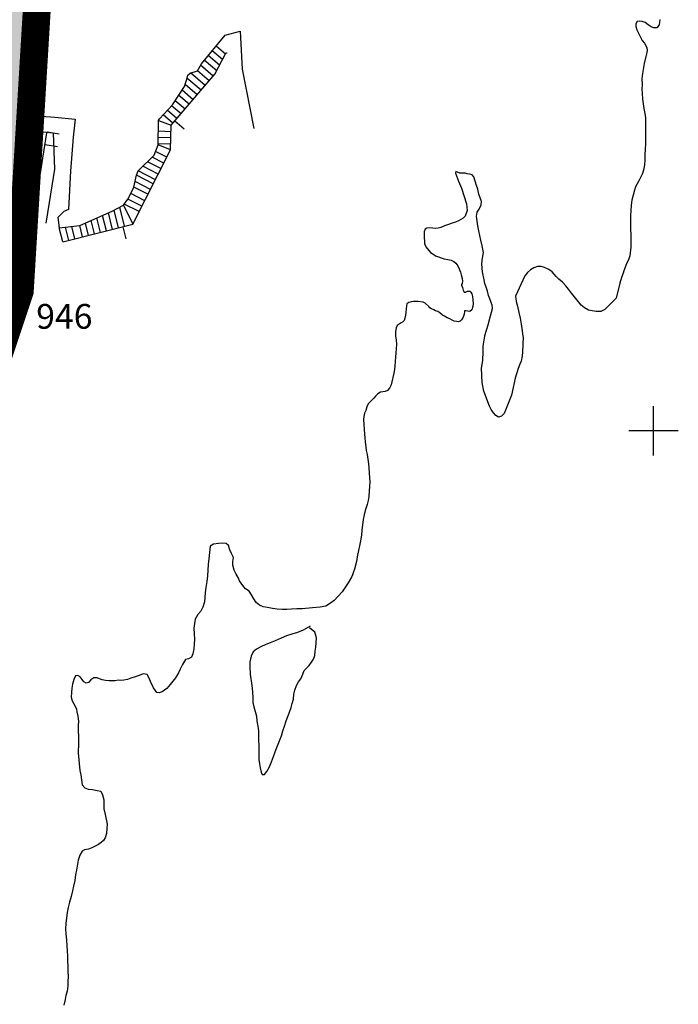
# Model space of a CAD drawing. Units: metres. Extents: x 375923 to 377279, y 4316600 to 4318941.
# Drawn here: x 377040 to 377093, y 4316940 to 4317019 of the extents above; entities that cross this region are included whole.
import ezdxf

# ---------------------------------------------------------------- set-up
doc = ezdxf.new("R2010")
doc.units = ezdxf.units.M
doc.header["$LTSCALE"] = 7.5
doc.header["$MEASUREMENT"] = 0
for name, color, linetype in [('CARTOGRAFIA', 7, 'CONTINUOUS'), ('CASCO', 7, 'CONTINUOUS'), ('LINEAZMT', 108, 'CONTINUOUS'), ('TRAMA-EU-4', 51, 'CONTINUOUS')]:
    doc.layers.add(name, color=color, linetype=linetype)
doc.styles.add('NNSS2012', font='arial.ttf')

msp = doc.modelspace()

# ---------------------------------------------------------------- hatches: boundary and pattern name
at = {"layer": 'TRAMA-EU-4', "transparency": 33554687}
msp.add_hatch(color=256, dxfattribs=at).paths.add_polyline_path([(377027.34, 4316963.173), (377038.985, 4316998.226), (377041.368, 4317038.606), (377029.353, 4317063.726), (377027.378, 4317083.638), (377020.657, 4317060.801), (377017.567, 4317055.331), (377014.687, 4317051.731), (377012.988, 4317050.19), (377006.118, 4317049.2), (377001.238, 4317048.489), (376999.718, 4317048.099), (376999.348, 4317046.999), (376998.818, 4317044.159), (376998.068, 4317041.449), (376996.829, 4317032.609), (376997.249, 4317032.549), (376996.589, 4317026.759), (376993.531, 4317008.979), (376993.411, 4317007.109), (376994.931, 4317004.379), (376990.242, 4317001.099), (376989.542, 4317001.398), (376988.622, 4317001.438), (376987.502, 4317001.018), (376986.362, 4316999.948), (376985.822, 4316997.888), (376983.322, 4316995.918), (376984.042, 4316993.568), (376985.122, 4316993.998), (376984.263, 4316989.258), (376982.933, 4316989.128), (376981.734, 4316983.977), (376980.613, 4316984.128), (376979.483, 4316979.878), (376978.603, 4316980.058), (376977.382, 4316975.508), (376978.904, 4316975.148), (376997.794, 4316969.749), (376998.294, 4316970.539), (377002.444, 4316969.04), (377003.561, 4316972.718), (377007.834, 4316971.42), (377012.254, 4316972.13), (377016.314, 4316970.101)])

# ---------------------------------------------------------------- linework, layer by layer
at = {"layer": 'CARTOGRAFIA', "transparency": 33554687}
for points in [[(377091.18, 4317018.627, 0), (377090.94, 4317018.617, 0), (377090.71, 4317018.707, 0), (377090.47, 4317018.857, 0), (377090.22, 4317019.047, 0), (377089.99, 4317019.137, 0), (377089.78, 4317019.167, 0), (377089.58, 4317019.137, 0), (377089.49, 4317018.927, 0), (377089.49, 4317018.737, 0), (377089.55, 4317018.467, 0), (377089.99, 4317017.587, 0), (377090.19, 4317017.377, 0), (377090.37, 4317017.037, 0), (377090.4, 4317016.787, 0), (377090.35, 4317016.507, 0), (377090.15, 4317015.727, 0), (377090.09, 4317015.417, 0), (377090.01, 4317014.937, 0), (377089.971, 4317014.497, 0), (377089.981, 4317014.037, 0), (377089.971, 4317013.677, 0), (377089.981, 4317013.347, 0), (377090.021, 4317012.847, 0), (377090.121, 4317012.097, 0), (377090.201, 4317011.717, 0), (377090.251, 4317011.357, 0), (377090.251, 4317011.027, 0), (377090.271, 4317010.667, 0), (377090.271, 4317009.287, 0), (377090.221, 4317008.787, 0), (377090.211, 4317008.407, 0), (377090.191, 4317007.917, 0), (377090.171, 4317007.577, 0), (377090.131, 4317007.237, 0), (377090.021, 4317006.867, 0), (377089.881, 4317006.587, 0), (377089.731, 4317006.267, 0), (377089.451, 4317005.797, 0), (377089.381, 4317005.517, 0), (377089.151, 4317004.697, 0), (377089.111, 4317004.307, 0), (377089.071, 4317003.897, 0), (377089.051, 4317003.447, 0), (377089.042, 4317002.977, 0), (377089.052, 4317002.567, 0), (377089.082, 4317001.737, 0), (377089.082, 4317000.907, 0), (377088.982, 4317000.207, 0), (377088.872, 4316999.897, 0), (377088.762, 4316999.647, 0), (377088.512, 4316998.997, 0), (377088.442, 4316998.807, 0), (377088.312, 4316998.477, 0), (377088.182, 4316998.007, 0), (377087.902, 4316996.797, 0), (377086.962, 4316995.877, 0), (377086.652, 4316995.737, 0), (377086.272, 4316995.727, 0), (377085.942, 4316995.767, 0), (377085.662, 4316995.837, 0), (377085.322, 4316996.027, 0), (377085.052, 4316996.227, 0), (377084.522, 4316996.907, 0), (377084.272, 4316997.197, 0), (377084.032, 4316997.517, 0), (377083.822, 4316997.806, 0), (377083.562, 4316998.096, 0), (377083.272, 4316998.336, 0), (377083.032, 4316998.546, 0), (377082.722, 4316998.916, 0), (377082.452, 4316999.116, 0), (377082.112, 4316999.286, 0), (377081.822, 4316999.356, 0), (377081.532, 4316999.346, 0), (377081.232, 4316999.256, 0), (377080.962, 4316999.096, 0), (377080.732, 4316998.876, 0), (377080.512, 4316998.596, 0), (377079.752, 4316996.966, 0), (377079.822, 4316996.546, 0), (377079.922, 4316996.166, 0), (377080.032, 4316995.636, 0), (377080.132, 4316995.196, 0), (377080.222, 4316994.706, 0), (377080.282, 4316994.356, 0), (377080.362, 4316993.746, 0)], [(377091.41, 4317019.297, 0), (377091.35, 4317018.857, 0), (377091.18, 4317018.627, 0)], [(377040.411, 4317011.563, 26.21), (377042.571, 4317011.403, 25.35), (377044.191, 4317011.253, 25.29), (377044.041, 4317009.783, 25.28), (377043.831, 4317007.043, 24.42), (377043.671, 4317003.963, 23.67), (377043.281, 4317003.793, 23.62), (377042.801, 4317003.323, 23.45), (377042.922, 4317002.483, 22.88), (377044.572, 4317002.653, 21.23), (377047.201, 4317003.833, 19.57), (377048.101, 4317004.313, 18.66), (377048.461, 4317004.803, 18.54), (377048.711, 4317005.304, 18.5), (377048.951, 4317005.764, 18.1), (377049.151, 4317006.714, 17.46), (377049.301, 4317007.064, 17.38), (377050.581, 4317008.354, 16.1), (377050.891, 4317009.164, 15.34), (377050.941, 4317011.134, 15.34), (377051.001, 4317011.284, 15.3), (377052.061, 4317012.404, 13.94), (377053.031, 4317013.884, 12.74), (377053.261, 4317014.664, 11.98), (377053.311, 4317014.784, 11.86), (377053.49, 4317014.964, 11.74), (377054.07, 4317015.154, 11.1), (377054.4, 4317015.724, 10.7), (377056.32, 4317018.014, 8.46), (377057.52, 4317018.344, 8.54), (377057.69, 4317015.284, 6.82), (377058.641, 4317010.494, 4.5)], [(377043.212, 4317001.343, 23.55), (377048.852, 4317002.764, 20.14), (377051.901, 4317008.764, 16.38), (377051.961, 4317010.764, 15.54), (377055.491, 4317014.874, 9.7), (377056.36, 4317016.564, 8.54), (377056.44, 4317016.594, 8.42), (377056.48, 4317016.594, 8.42)], [(377056.1, 4317016.054, 10.62), (377055.27, 4317016.764, 11.17)], [(377056.33, 4317016.504, 10.68), (377055.59, 4317017.144, 11.17)], [(377055.63, 4317015.144, 10.51), (377054.63, 4317015.994, 11.16)], [(377055.86, 4317015.594, 10.56), (377054.95, 4317016.374, 11.16)], [(377055.031, 4317014.334, 10.47), (377054.07, 4317015.154, 11.1)], [(377055.351, 4317014.714, 10.47), (377054.32, 4317015.594, 11.15)], [(377054.381, 4317013.574, 10.47), (377053.231, 4317014.554, 11.22)], [(377054.701, 4317013.964, 10.48), (377053.52, 4317014.974, 11.25)], [(377053.721, 4317012.814, 10.47), (377052.831, 4317013.584, 11.06)], [(377054.051, 4317013.204, 10.48), (377053.071, 4317014.034, 11.12)], [(377053.071, 4317012.064, 10.48), (377052.281, 4317012.734, 10.99)], [(377053.401, 4317012.444, 10.48), (377052.561, 4317013.164, 11.03)], [(377052.421, 4317011.304, 10.48), (377051.641, 4317011.964, 10.99)], [(377052.761, 4317011.674, 10.47), (377051.991, 4317012.334, 10.98)], [(377050.941, 4317011.134, 15.34), (377051.961, 4317010.764, 15.54)], [(377052.101, 4317010.924, 10.48), (377051.301, 4317011.604, 11)], [(377052.251, 4317011.104, 15.05), (377053.011, 4317010.454, 15.05)], [(377040.311, 4317010.353, 26.21), (377042.421, 4317010.153, 25.35), (377042.541, 4317007.203, 24.28), (377042.111, 4317004.513, 23.92), (377041.842, 4317002.853, 23.75)], [(377050.921, 4317010.294, 15.34), (377051.951, 4317010.264, 15.54)], [(377040.662, 4317002.293, 26.96), (377041.921, 4317010.143, 26.6)], [(377042.921, 4317010.033, 26.64), (377041.931, 4317010.193, 26.64)], [(377050.901, 4317009.794, 15.34), (377051.931, 4317009.764, 15.54)], [(377041.771, 4317009.203, 26.64), (377042.761, 4317009.043, 26.64)], [(377051.601, 4317008.174, 16.92), (377050.691, 4317008.644, 16.07)], [(377050.891, 4317009.294, 15.34), (377051.921, 4317009.264, 15.54)], [(377051.901, 4317008.764, 16.38), (377050.891, 4317009.164, 15.34)], [(377051.361, 4317007.704, 17.88), (377050.411, 4317008.184, 17.54)], [(377050.681, 4317006.364, 17.88), (377049.301, 4317007.064, 17.38)], [(377050.911, 4317006.814, 17.88), (377049.671, 4317007.444, 17.43)], [(377051.131, 4317007.254, 17.88), (377050.041, 4317007.804, 17.49)], [(377050.511, 4317006.024, 18.1), (377049.151, 4317006.714, 17.46)], [(377077.282, 4316993.746, 0), (377077.292, 4316993.786, 0), (377077.562, 4316994.656, 0), (377077.732, 4316995.376, 0), (377077.892, 4316995.966, 0), (377077.872, 4316996.226, 0), (377077.802, 4316996.456, 0), (377077.692, 4316996.736, 0), (377077.592, 4316997.026, 0), (377077.492, 4316997.376, 0), (377077.392, 4316997.686, 0), (377077.272, 4316997.986, 0), (377077.222, 4316998.276, 0), (377077.102, 4316998.916, 0), (377077.042, 4316999.556, 0), (377077.062, 4316999.836, 0), (377077.132, 4317000.186, 0), (377077.182, 4317000.496, 0), (377077.112, 4317000.756, 0), (377077.072, 4317001.036, 0), (377076.972, 4317001.476, 0), (377076.882, 4317001.846, 0), (377076.792, 4317002.226, 0), (377076.722, 4317002.636, 0), (377076.621, 4317003.426, 0), (377076.671, 4317003.736, 0), (377076.831, 4317003.986, 0), (377076.991, 4317004.346, 0), (377077.001, 4317004.596, 0), (377076.911, 4317004.896, 0), (377076.801, 4317005.186, 0), (377076.711, 4317005.586, 0), (377076.621, 4317005.896, 0), (377076.501, 4317006.256, 0), (377076.391, 4317006.596, 0), (377076.271, 4317006.746, 0), (377076.051, 4317006.796, 0), (377075.861, 4317006.846, 0), (377075.691, 4317006.876, 0), (377075.471, 4317006.886, 0), (377075.261, 4317006.896, 0), (377075.071, 4317006.966, 0), (377074.951, 4317007.026, 0), (377074.911, 4317006.876, 0), (377075.151, 4317006.236, 0), (377075.391, 4317005.676, 0), (377075.811, 4317004.406, 0), (377075.851, 4317003.866, 0), (377075.691, 4317003.426, 0), (377075.521, 4317003.246, 0), (377075.341, 4317003.146, 0), (377075.152, 4317003.046, 0), (377074.902, 4317002.936, 0), (377074.562, 4317002.816, 0), (377074.342, 4317002.736, 0), (377074.032, 4317002.626, 0), (377073.742, 4317002.516, 0), (377073.512, 4317002.456, 0), (377073.292, 4317002.436, 0), (377073.072, 4317002.446, 0), (377072.832, 4317002.476, 0), (377072.612, 4317002.456, 0), (377072.452, 4317002.366, 0), (377072.392, 4317002.146, 0), (377072.382, 4317001.876, 0), (377072.422, 4317001.216, 0), (377072.532, 4317000.936, 0), (377072.902, 4317000.476, 0), (377073.152, 4317000.316, 0), (377073.312, 4317000.216, 0), (377073.532, 4317000.126, 0), (377073.752, 4317000.056, 0), (377074.002, 4316999.966, 0), (377074.292, 4316999.926, 0), (377074.552, 4316999.866, 0), (377074.792, 4316999.756, 0), (377074.952, 4316999.626, 0), (377075.112, 4316999.406, 0), (377075.212, 4316999.156, 0), (377075.312, 4316998.896, 0), (377075.382, 4316998.686, 0), (377075.462, 4316998.386, 0), (377075.482, 4316998.186, 0), (377075.442, 4316997.996, 0), (377075.412, 4316997.906, 0), (377075.402, 4316997.846, 0), (377075.472, 4316997.666, 0), (377075.522, 4316997.456, 0), (377075.622, 4316997.286, 0), (377075.712, 4316997.286, 0), (377075.872, 4316997.356, 0), (377076.062, 4316997.376, 0)], [(377050.081, 4317005.184, 18.62), (377048.951, 4317005.764, 18.1)], [(377050.281, 4317005.574, 18.1), (377049.041, 4317006.204, 17.52)], [(377049.591, 4317004.224, 19.22), (377048.461, 4317004.803, 18.54)], [(377049.821, 4317004.664, 19.22), (377048.691, 4317005.244, 18.54)], [(377047.712, 4317002.483, 22.59), (377047.351, 4317003.913, 20.45)], [(377048.192, 4317002.603, 22.59), (377047.801, 4317004.153, 20.27)], [(377048.101, 4317004.313, 18.66), (377048.852, 4317002.764, 20.14)], [(377049.361, 4317003.784, 19.22), (377048.161, 4317004.393, 18.5)], [(377045.772, 4317001.993, 22.59), (377045.502, 4317003.073, 20.98)], [(377046.252, 4317002.113, 22.59), (377045.961, 4317003.273, 20.86)], [(377046.742, 4317002.233, 22.59), (377046.421, 4317003.483, 20.72)], [(377047.222, 4317002.353, 22.59), (377046.881, 4317003.693, 20.59)], [(377043.212, 4317001.343, 23.56), (377042.922, 4317002.483, 22.88)], [(377043.692, 4317001.463, 23.56), (377043.422, 4317002.533, 22.92)], [(377044.182, 4317001.593, 23.56), (377043.932, 4317002.583, 22.97)], [(377044.802, 4317001.743, 22.59), (377044.572, 4317002.653, 21.23)], [(377045.282, 4317001.863, 22.59), (377045.032, 4317002.863, 21.1)], [(377048.062, 4317002.563, 20.62), (377048.302, 4317001.593, 20.62)], [(377076.062, 4316997.376, 0), (377076.142, 4316997.296, 0), (377076.222, 4316997.156, 0), (377076.292, 4316996.946, 0), (377076.322, 4316996.676, 0), (377076.332, 4316996.376, 0), (377076.312, 4316996.126, 0), (377076.222, 4316995.866, 0), (377076.082, 4316995.736, 0), (377075.902, 4316995.756, 0), (377075.752, 4316995.776, 0), (377075.652, 4316995.776, 0), (377075.642, 4316995.716, 0), (377075.612, 4316995.506, 0), (377075.542, 4316995.266, 0), (377075.392, 4316995.046, 0), (377075.282, 4316994.946, 0), (377075.142, 4316994.886, 0), (377074.982, 4316994.906, 0), (377074.812, 4316994.956, 0), (377074.632, 4316995.036, 0), (377074.452, 4316995.126, 0), (377074.242, 4316995.226, 0), (377074.032, 4316995.336, 0), (377073.852, 4316995.436, 0), (377073.662, 4316995.606, 0), (377073.482, 4316995.716, 0), (377073.312, 4316995.786, 0), (377073.172, 4316995.856, 0), (377072.972, 4316995.946, 0), (377072.842, 4316996.026, 0), (377072.772, 4316996.116, 0), (377072.462, 4316996.406, 0), (377072.302, 4316996.466, 0), (377071.902, 4316996.525, 0), (377071.752, 4316996.545, 0), (377071.532, 4316996.535, 0), (377071.322, 4316996.505, 0), (377071.142, 4316996.465, 0), (377070.982, 4316996.345, 0), (377070.962, 4316996.175, 0), (377070.942, 4316995.945, 0), (377070.912, 4316995.665, 0), (377070.882, 4316995.425, 0), (377070.832, 4316995.185, 0), (377070.762, 4316995.005, 0), (377070.632, 4316994.865, 0), (377070.522, 4316994.805, 0), (377070.362, 4316994.715, 0), (377070.192, 4316994.605, 0), (377070.112, 4316994.415, 0), (377070.082, 4316994.125, 0), (377070.072, 4316993.775, 0), (377070.082, 4316993.745, 0)], [(377070.082, 4316993.745, 0), (377070.132, 4316993.445, 0), (377070.142, 4316993.095, 0), (377070.132, 4316992.725, 0), (377070.102, 4316992.395, 0), (377070.062, 4316992.035, 0), (377070.052, 4316991.705, 0), (377070.012, 4316991.285, 0), (377069.963, 4316990.885, 0), (377069.723, 4316989.805, 0), (377069.593, 4316989.545, 0), (377069.413, 4316989.355, 0), (377069.223, 4316989.265, 0), (377069.033, 4316989.255, 0), (377068.853, 4316989.225, 0), (377068.633, 4316989.085, 0), (377068.463, 4316988.895, 0), (377068.333, 4316988.725, 0), (377068.183, 4316988.585, 0), (377067.863, 4316988.275, 0), (377067.763, 4316988.035, 0), (377067.663, 4316987.735, 0), (377067.573, 4316987.535, 0), (377067.503, 4316987.265, 0), (377067.483, 4316987.005, 0), (377067.563, 4316985.835, 0), (377067.603, 4316985.535, 0), (377067.633, 4316985.205, 0), (377067.673, 4316984.805, 0), (377067.713, 4316984.515, 0), (377067.773, 4316984.185, 0), (377067.823, 4316983.805, 0), (377067.883, 4316983.425, 0), (377067.913, 4316983.125, 0), (377067.953, 4316982.685, 0), (377067.983, 4316982.325, 0), (377067.993, 4316981.975, 0), (377067.973, 4316981.595, 0), (377067.943, 4316981.245, 0), (377067.903, 4316980.805, 0), (377067.863, 4316980.475, 0), (377067.773, 4316980.155, 0), (377067.613, 4316979.675, 0), (377067.534, 4316979.325, 0), (377067.454, 4316978.945, 0), (377067.394, 4316978.485, 0), (377067.364, 4316978.075, 0), (377067.314, 4316977.665, 0)], [(377078.163, 4316987.336, 0), (377077.973, 4316987.556, 0), (377077.803, 4316987.806, 0), (377077.663, 4316988.086, 0), (377077.203, 4316989.306, 0), (377077.063, 4316989.996, 0), (377077.023, 4316991.156, 0), (377077.112, 4316991.776, 0), (377077.142, 4316992.486, 0), (377077.152, 4316992.936, 0), (377077.282, 4316993.746, 0)], [(377080.362, 4316993.746, 0), (377080.372, 4316993.676, 0), (377080.332, 4316992.456, 0), (377080.292, 4316992.156, 0), (377080.212, 4316991.706, 0), (377080.122, 4316991.466, 0), (377079.963, 4316991.136, 0), (377079.733, 4316990.346, 0), (377079.573, 4316989.596, 0), (377079.433, 4316988.976, 0), (377078.853, 4316987.496, 0), (377078.623, 4316987.286, 0), (377078.383, 4316987.206, 0), (377078.163, 4316987.336, 0)], [(377090.909, 4316984.096, 0), (377090.908, 4316988.096, 0)], [(377092.909, 4316986.097, 0), (377088.909, 4316986.096, 0)], [(377067.314, 4316977.665, 0), (377067.244, 4316977.225, 0), (377067.174, 4316976.805, 0), (377067.094, 4316976.435, 0), (377066.984, 4316975.935, 0), (377066.924, 4316975.545, 0), (377066.764, 4316974.945, 0), (377066.684, 4316974.715, 0), (377066.594, 4316974.485, 0), (377066.504, 4316974.285, 0), (377066.244, 4316973.835, 0), (377065.774, 4316973.095, 0), (377065.114, 4316972.405, 0), (377064.814, 4316972.195, 0), (377064.434, 4316971.945, 0), (377063.984, 4316971.855, 0), (377063.374, 4316971.815, 0), (377062.524, 4316971.725, 0), (377062.104, 4316971.725, 0), (377061.674, 4316971.695, 0), (377061.284, 4316971.665, 0), (377060.924, 4316971.685, 0), (377060.504, 4316971.705, 0), (377060.124, 4316971.754, 0), (377059.744, 4316971.834, 0), (377059.384, 4316971.904, 0), (377059.084, 4316972.034, 0), (377058.814, 4316972.254, 0), (377058.634, 4316972.544, 0), (377058.454, 4316972.874, 0), (377058.244, 4316973.164, 0), (377057.964, 4316973.354, 0), (377057.734, 4316973.604, 0), (377057.484, 4316973.984, 0), (377057.354, 4316974.274, 0), (377057.194, 4316974.534, 0), (377057.054, 4316974.854, 0), (377056.944, 4316975.264, 0), (377056.934, 4316975.554, 0), (377056.984, 4316975.864, 0), (377056.824, 4316976.194, 0), (377056.694, 4316976.504, 0), (377056.594, 4316976.834, 0), (377056.394, 4316977.014, 0), (377056.114, 4316977.024, 0), (377055.774, 4316977.014, 0), (377055.374, 4316976.964, 0), (377055.104, 4316976.784, 0), (377055.054, 4316976.284, 0), (377055.004, 4316975.764, 0), (377054.954, 4316975.304, 0), (377054.914, 4316974.844, 0), (377054.874, 4316974.394, 0), (377054.824, 4316973.934, 0), (377054.754, 4316973.464, 0), (377054.704, 4316973.044, 0), (377054.674, 4316972.644, 0), (377054.634, 4316972.284, 0), (377054.514, 4316971.854, 0), (377054.344, 4316971.554, 0), (377054.104, 4316971.274, 0), (377053.904, 4316970.904, 0), (377053.834, 4316970.554, 0), (377053.794, 4316970.164, 0), (377053.824, 4316969.724, 0), (377053.844, 4316969.284, 0), (377053.824, 4316968.874, 0), (377053.784, 4316968.504, 0), (377053.694, 4316968.094, 0), (377053.584, 4316967.844, 0), (377053.354, 4316967.694, 0), (377053.105, 4316967.634, 0), (377052.865, 4316967.234, 0), (377052.685, 4316966.854, 0), (377052.535, 4316966.574, 0), (377052.295, 4316966.174, 0), (377051.875, 4316965.634, 0), (377051.615, 4316965.294, 0), (377051.235, 4316965.044, 0), (377050.985, 4316964.954, 0), (377050.785, 4316964.984, 0), (377050.515, 4316965.354, 0), (377050.295, 4316965.874, 0), (377050.175, 4316966.124, 0), (377050.015, 4316966.434, 0), (377049.705, 4316966.494, 0), (377049.365, 4316966.364, 0), (377049.045, 4316966.254, 0), (377048.695, 4316966.144, 0), (377048.425, 4316966.043, 0), (377048.125, 4316965.973, 0), (377047.845, 4316965.953, 0), (377047.675, 4316965.973, 0), (377047.435, 4316965.913, 0), (377047.205, 4316965.923, 0), (377046.955, 4316965.923, 0), (377046.645, 4316965.953, 0), (377046.385, 4316965.993, 0), (377046.155, 4316966.083, 0), (377045.965, 4316966.153, 0), (377045.705, 4316966.153, 0)], [(377063.184, 4316970.335, 0), (377062.614, 4316970.005, 0), (377062.154, 4316969.825, 0), (377061.704, 4316969.695, 0), (377061.274, 4316969.565, 0), (377060.834, 4316969.355, 0), (377060.364, 4316969.155, 0), (377059.944, 4316968.984, 0), (377059.604, 4316968.854, 0), (377059.204, 4316968.664, 0), (377058.854, 4316968.474, 0), (377058.574, 4316968.264, 0), (377058.424, 4316967.914, 0), (377058.305, 4316967.454, 0), (377058.305, 4316967.044, 0), (377058.335, 4316966.464, 0), (377058.455, 4316965.534, 0), (377058.525, 4316965.044, 0), (377058.545, 4316964.514, 0), (377058.545, 4316964.164, 0), (377058.625, 4316963.814, 0), (377058.745, 4316963.434, 0), (377058.845, 4316963.074, 0), (377058.875, 4316962.664, 0), (377058.945, 4316962.264, 0), (377058.995, 4316961.894, 0), (377058.995, 4316961.434, 0), (377059.005, 4316961.094, 0), (377059.025, 4316960.734, 0), (377059.045, 4316960.334, 0), (377059.045, 4316959.574, 0), (377059.085, 4316959.214, 0), (377059.145, 4316958.914, 0), (377059.225, 4316958.564, 0), (377059.315, 4316958.364, 0), (377059.495, 4316958.354, 0), (377059.675, 4316958.614, 0), (377059.885, 4316958.994, 0), (377060.045, 4316959.394, 0), (377060.215, 4316959.814, 0), (377060.355, 4316960.185, 0), (377060.535, 4316960.665, 0), (377060.715, 4316961.075, 0), (377060.875, 4316961.495, 0), (377060.975, 4316961.895, 0), (377061.115, 4316962.275, 0), (377061.245, 4316962.695, 0), (377061.385, 4316963.045, 0), (377061.515, 4316963.405, 0), (377061.635, 4316963.775, 0), (377061.735, 4316964.085, 0), (377061.835, 4316964.455, 0), (377061.865, 4316964.845, 0), (377061.935, 4316965.165, 0), (377062.075, 4316965.535, 0), (377062.225, 4316965.835, 0), (377062.415, 4316966.085, 0), (377062.575, 4316966.455, 0), (377062.705, 4316966.755, 0), (377062.895, 4316966.955, 0), (377063.105, 4316967.165, 0), (377063.285, 4316967.415, 0), (377063.445, 4316967.675, 0), (377063.554, 4316967.965, 0), (377063.594, 4316968.315, 0), (377063.624, 4316968.645, 0), (377063.684, 4316969.375, 0), (377063.674, 4316969.505, 0), (377063.564, 4316969.845, 0), (377063.124, 4316970.195, 0)], [(377045.705, 4316966.153, 0), (377045.475, 4316966.003, 0), (377045.285, 4316965.783, 0), (377045.095, 4316965.743, 0), (377044.905, 4316965.853, 0), (377044.765, 4316966.033, 0), (377044.605, 4316966.233, 0), (377044.415, 4316966.363, 0), (377044.225, 4316966.323, 0), (377044.085, 4316966.023, 0), (377043.985, 4316965.643, 0), (377043.935, 4316965.323, 0), (377043.895, 4316964.973, 0), (377043.865, 4316964.593, 0), (377043.955, 4316964.313, 0), (377044.095, 4316964.063, 0), (377044.215, 4316963.813, 0), (377044.305, 4316963.643, 0), (377044.335, 4316963.433, 0), (377044.405, 4316963.063, 0), (377044.465, 4316962.673, 0), (377044.455, 4316962.323, 0), (377044.455, 4316961.913, 0), (377044.465, 4316961.393, 0), (377044.465, 4316960.863, 0), (377044.445, 4316960.113, 0), (377044.585, 4316958.693, 0), (377044.665, 4316958.333, 0), (377044.725, 4316957.923, 0), (377044.765, 4316957.543, 0), (377044.975, 4316957.283, 0), (377045.255, 4316957.183, 0), (377045.595, 4316957.153, 0), (377045.965, 4316957.083, 0), (377046.265, 4316957.023, 0), (377046.415, 4316956.713, 0), (377046.515, 4316956.323, 0), (377046.515, 4316955.993, 0), (377046.526, 4316955.583, 0), (377046.626, 4316955.143, 0), (377046.796, 4316954.343, 0), (377046.746, 4316954.003, 0), (377046.736, 4316953.613, 0), (377046.636, 4316953.253, 0), (377046.476, 4316953.043, 0), (377046.296, 4316952.873, 0), (377046.076, 4316952.723, 0), (377045.806, 4316952.573, 0), (377045.546, 4316952.443, 0), (377045.266, 4316952.333, 0), (377044.966, 4316952.273, 0), (377044.756, 4316952.173, 0), (377044.586, 4316951.853, 0), (377044.456, 4316951.463, 0), (377044.376, 4316951.133, 0), (377044.316, 4316950.653, 0), (377044.236, 4316950.273, 0), (377044.166, 4316949.823, 0), (377044.066, 4316949.353, 0), (377043.986, 4316948.963, 0), (377043.876, 4316948.523, 0), (377043.746, 4316948.073, 0), (377043.626, 4316947.633, 0), (377043.566, 4316947.233, 0), (377043.506, 4316946.773, 0), (377043.456, 4316946.363, 0), (377043.416, 4316945.893, 0), (377043.436, 4316945.503, 0), (377043.496, 4316945.023, 0), (377043.526, 4316944.543, 0), (377043.556, 4316944.133, 0), (377043.577, 4316943.693, 0), (377043.577, 4316943.313, 0), (377043.617, 4316942.893, 0), (377043.617, 4316942.463, 0), (377043.637, 4316942.063, 0), (377043.617, 4316941.653, 0), (377043.597, 4316941.323, 0), (377043.547, 4316940.883, 0), (377043.457, 4316940.523, 0), (377043.387, 4316940.203, 0), (377043.287, 4316939.763, 0)]]:
    msp.add_polyline3d(points, dxfattribs=at)
at = {"layer": 'CASCO', "transparency": 33554687, "const_width": 2}
msp.add_lwpolyline([(376964.122, 4317192.292), (376965.696, 4317172.275), (376977.51, 4317153.051), (376996.918, 4317133.586), (377022.414, 4317106.66), (377027.305, 4317096.907), (377030.047, 4317063.723), (377042.353, 4317038.697), (377039.853, 4316997.362), (377028.333, 4316962.691), (377002.595, 4316928.525), (376977.366, 4316852.637), (376967.686, 4316804.899), (376968.921, 4316794.54), (376960.995, 4316797.33), (376863.31, 4316830.518)], dxfattribs=at)
at = {"layer": 'LINEAZMT', "linetype": 'Continuous', "transparency": 33554687, "const_width": 0.5}
msp.add_lwpolyline([(376974.46, 4316752.104), (376966.619, 4316803.327), (376976.398, 4316852.895), (376985.692, 4316883.326), (377001.987, 4316929.734), (377027.435, 4316963.162), (377038.862, 4316997.553), (377041.339, 4317038.493), (377029.337, 4317063.562), (377026.324, 4317096.632), (377021.586, 4317106.08), (376998.421, 4317130.83), (376976.719, 4317152.428), (376964.717, 4317171.957), (376963.146, 4317191.947)], dxfattribs=at)
at = {"layer": 'TRAMA-EU-4', "transparency": 33554687, "elevation": 23.05}
msp.add_lwpolyline([(377041.368, 4317038.606), (377038.985, 4316998.226), (377027.34, 4316963.173)], dxfattribs=at)

# ---------------------------------------------------------------- texts
at = {"layer": 'LINEAZMT', "linetype": 'Continuous', "transparency": 33554687, "style": 'NNSS2012'}
msp.add_text('946', height=2, rotation=0.00486, dxfattribs=at).set_placement((377041.055, 4316994.334))

doc.saveas('drawing.dxf')
